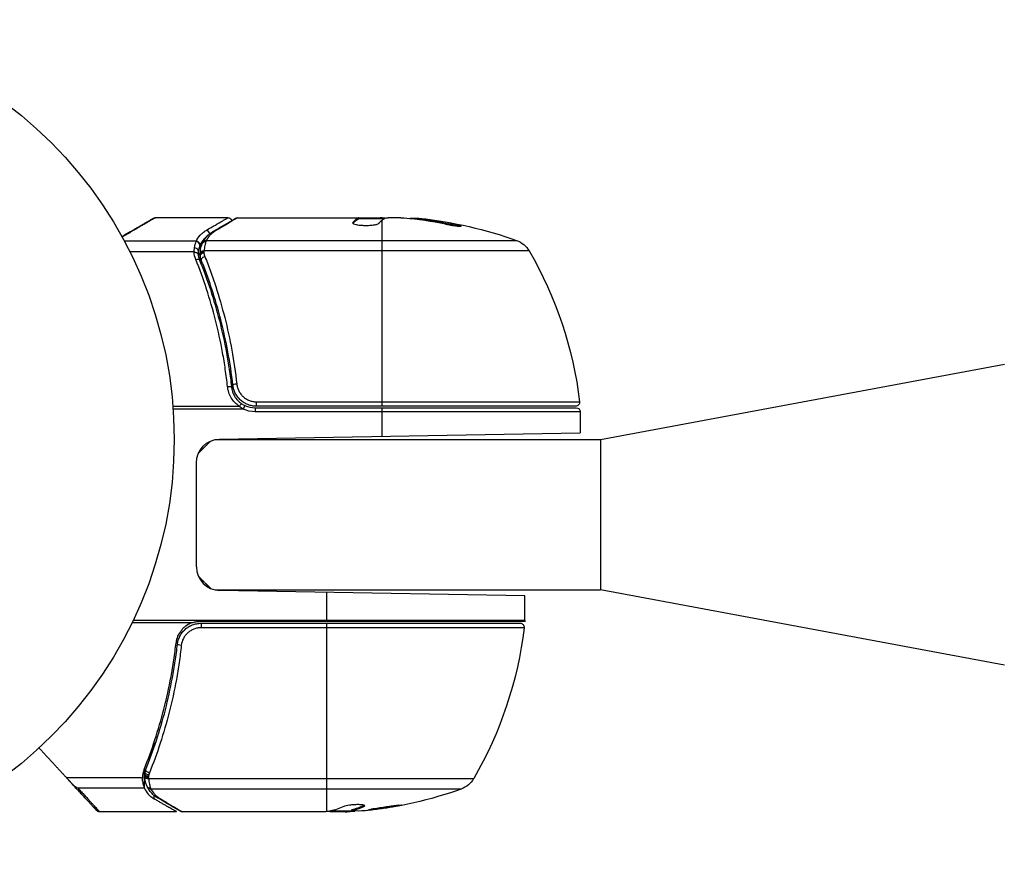
# Model space of a CAD drawing. Units: millimetres. Extents: x -5559 to 5640, y -5643 to 5556.
# Drawn here: x 3578 to 3703, y -571 to -465 of the extents above; entities that cross this region are included whole.
import ezdxf

# ---------------------------------------------------------------- set-up
doc = ezdxf.new("R2010")
doc.units = ezdxf.units.MM
doc.header["$LTSCALE"] = 20
doc.layers.add('2d', color=230, linetype='Continuous')

msp = doc.modelspace()

# ---------------------------------------------------------------- linework, layer by layer
at = {"layer": '2d'}
for p, q in [((3604.69, -490.13), (3595.53, -490.13)), ((3605.9, -490.13), (3623.91, -490.13)), ((3620.46, -490.83), (3620.46, -490.75)), ((3621.14, -490.29), (3621.14, -490.19)), ((3621.21, -490.23), (3621.21, -490.13)), ((3621.21, -490.23), (3624.44, -490.23)), ((3621.87, -490.23), (3621.87, -490.13)), ((3624.04, -490.23), (3624.04, -490.14)), ((3624.15, -513.93), (3624.15, -490.44)), ((3626.5, -490.13), (3624.91, -490.13)), ((3629.14, -490.38), (3629.14, -490.28)), ((3633.42, -491.07), (3633.42, -490.97)), ((3600.68, -493.1), (3591.61, -493.1)), ((3601.95, -493), (3641.13, -493)), ((3600.4, -494.42), (3592.3, -494.42)), ((3601.16, -493.61), (3601.16, -494.64)), ((3642.7, -494.32), (3601.67, -494.32)), ((3601.16, -494.94), (3601.16, -495.61)), ((3602.38, -496.62), (3602.38, -496.62)), ((3602.38, -498.34), (3602.38, -498.96)), ((3651.7, -518.13), (3702.7, -508.63)), ((3605.19, -510.33), (3605.19, -511.84)), ((3606.13, -513.97), (3597.73, -513.97)), ((3606.61, -514.3), (3597.76, -514.3)), ((3606.83, -513.84), (3606.61, -514.3)), ((3608.11, -514.13), (3648.65, -514.13)), ((3608.11, -514.13), (3608.11, -514.63)), ((3608.29, -513.37), (3649.08, -513.37)), ((3608.29, -513.93), (3608.29, -513.37)), ((3648.58, -513.93), (3608.29, -513.93)), ((3624.15, -517.72), (3624.15, -514.13)), ((3649.15, -514.63), (3608.11, -514.63)), ((3649.15, -514.63), (3649.15, -517.29)), ((3603.13, -518.13), (3651.7, -518.13)), ((3603.64, -518.08), (3649.15, -517.29)), ((3651.7, -518.13), (3651.7, -537.13)), ((3600.7, -534.19), (3600.7, -521.08)), ((3603.15, -537.13), (3651.7, -537.13)), ((3642.15, -537.86), (3603.64, -537.18)), ((3617.15, -541.13), (3617.15, -537.42)), ((3642.15, -540.97), (3642.15, -537.86)), ((3702.7, -546.64), (3651.7, -537.13)), ((3600.12, -541.3), (3592.56, -541.3)), ((3642.15, -540.97), (3592.72, -540.97)), ((3642.14, -541.13), (3601.11, -541.13)), ((3601.29, -541.33), (3641.58, -541.33)), ((3601.29, -541.33), (3601.29, -541.89)), ((3642.08, -541.89), (3601.29, -541.89)), ((3617.15, -565.11), (3617.15, -541.33)), ((3595.38, -556.93), (3595.38, -556.31)), ((3594.16, -560.32), (3594.16, -559.65)), ((3593.88, -560.84), (3584.31, -560.84)), ((3594.16, -562.16), (3594.16, -560.63)), ((3594.17, -560.76), (3594.17, -560.74)), ((3594.67, -560.95), (3635.7, -560.95)), ((3594.16, -562.16), (3585.77, -562.16)), ((3634.13, -562.26), (3594.95, -562.26)), ((3595.38, -563.51), (3595.38, -563.09)), ((3598.19, -565.13), (3588.48, -565.13)), ((3616.91, -565.13), (3598.9, -565.13)), ((3617.65, -565.03), (3620.3, -565.03)), ((3619.5, -565.13), (3617.91, -565.13)), ((3618.42, -565.03), (3618.42, -565.13)), ((3619.94, -565.03), (3619.94, -565.1)), ((3620.3, -564.91), (3620.3, -565.01)), ((3621.85, -564.36), (3621.85, -564.46))]:
    msp.add_line(p, q, dxfattribs=at)
msp.add_circle((3544.9, -518.13), 53, dxfattribs=at)
at = {"layer": '2d', "extrusion": (0, 0, -1)}
for centre, radius, start, end in [((-3624.15, -540.03), 49.9, 95.2152, 95.5887), ((-3624.15, -540.03), 50, 95.5775, 109.8522), ((-3640.11, -495.83), 3, 109.8522, 149.8983), ((-3599.45, -519.4), 50, 149.8983, 173.0783), ((-3608.11, -511.13), 3.5, 270, 295.3392), ((-3648.58, -513.43), 0.5, 173.0783, 270), ((-3648.65, -514.63), 0.5, 90, 180), ((-3603.7, -521.08), 3, 0, 89), ((-3592.45, -535.87), 50, 186.9217, 210.1017), ((-3641.58, -541.83), 0.5, 90, 186.9217), ((-3639.15, -540.97), 3, 180, 183.1196), ((-3633.11, -559.44), 3, 210.1017, 250.1478), ((-3617.15, -515.23), 50, 250.1478, 264.4225), ((-3617.15, -515.23), 49.9, 266.1865, 266.3721)]:
    msp.add_arc(centre, radius, start, end, dxfattribs=at)
at = {"layer": '2d'}
for centre, start, end in [((3608.11, -511.13), 244.6608, 270), ((3603.7, -534.19), 180, 269)]:
    msp.add_arc(centre, 3, start, end, dxfattribs=at)
at = {"layer": '2d', "extrusion": (0, 0, -1)}
for centre, major_axis, ratio, start_param, end_param in [((3625.12, -540.03), (0, 49.99), 0.156437, -0.125467, -0.082209), ((3623.82, -540.03), (0, 50), 0.886633, 0.070459, 0.189049), ((3628.07, -540.03), (0, 49.71), 0.438198, 0.042852, 0.049035), ((3625.14, -540.03), (0, 49.86), 0.882523, 0.091133, 0.189458), ((3603.05, -492.32), (-0.255, 0.43), 0.879292, 0, 0.593981), ((3601.9, -493.59), (-0.47, 0.172), 0.884978, -0.000006, 1.258086), ((3601.95, -493.48), (-0.441, 0.236), 0.925423, 0.000039, 1.111085), ((3601.67, -494.57), (-0.496, 0.065), 0.498294, 0, 1.505067), ((3600.64, -495.66), (0.464, 0.187), 0.453607, -1.389933, 0), ((3604.63, -511.52), (0.497, 0.055), 0.159824, -1.5531, 0), ((3606.13, -514.02), (0.283, 0.413), 0.062539, -1.479732, 0), ((3598.8, -544.05), (-0.497, 0.056), 0.164291, 4.693731, 6.283185), ((3594.65, -560.42), (-0.49, 0.1), 0.488334, 4.612807, 6.283185), ((3594.69, -560.24), (-0.481, 0.137), 0.47782, 4.577178, 6.283185), ((3594.78, -559.99), (-0.464, 0.186), 0.459792, 4.529702, 6.283185), ((3616, -515.23), (0, 49.98), 0.385779, 2.968909, 3.057634), ((3618.65, -515.23), (0, 49.87), 0.372483, 2.968576, 3.052848), ((3621.07, -515.23), (0, 49.81), 0.438198, 3.098827, 3.176946)]:
    msp.add_ellipse(centre, major_axis=major_axis, ratio=ratio, start_param=start_param, end_param=end_param, dxfattribs=at)
at = {"layer": '2d'}
for centre, major_axis, ratio, start_param, end_param in [((3628.07, -540.03), (0, 49.81), 0.438198, -0.048936, 0.01654), ((3625.14, -540.03), (0, 49.96), 0.882523, -0.189074, -0.09095), ((3601.93, -492.22), (-0.249, 0.434), 0.886703, 4.3193, 5.709141), ((3600.66, -493.61), (-0.463, 0.189), 0.916372, 3.561402, 5.070995), ((3600.68, -493.57), (-0.453, 0.212), 0.928876, 3.609085, 5.123169), ((3600.47, -494.27), (-0.492, 0.09), 0.656837, 3.411911, 4.831376), ((3601.65, -494.85), (0.49, 0.1), 0.488332, 1.471207, 3.141593), ((3601.64, -494.77), (-0.496, 0.06), 0.494861, -1.511233, 0), ((3601.66, -494.64), (-0.496, 0.064), 0.497126, -1.506846, 0), ((3601.78, -495.28), (0.464, 0.186), 0.459792, 1.38811, 3.141593), ((3605.8, -511.22), (0.497, 0.056), 0.164291, 1.552139, 3.141593), ((3594.64, -560.5), (0.496, 0.06), 0.494864, 3.141592, 4.652844), ((3594.67, -560.68), (0.496, 0.065), 0.49795, 3.141593, 4.647132), ((3594.67, -560.69), (0.496, 0.066), 0.498291, 3.141592, 4.646637), ((3594.9, -561.68), (0.47, 0.172), 0.884978, 3.14158, 4.399679), ((3594.95, -561.79), (0.441, 0.236), 0.925423, 3.141632, 4.252677), ((3596.05, -562.94), (0.255, 0.43), 0.879292, 3.141593, 3.735574), ((3616.82, -515.23), (0, 50), 0.886633, 3.212052, 3.229494), ((3618.65, -515.23), (0, 49.97), 0.372483, 3.23016, 3.314259)]:
    msp.add_ellipse(centre, major_axis=major_axis, ratio=ratio, start_param=start_param, end_param=end_param, dxfattribs=at)
for points, weights in [([(3591.29, -492.5), (3593.93, -490.98), (3595.28, -490.2), (3595.28, -490.2)], [0.993405656685, 0.977994483713, 0.970288881855, 0.97028885111]), ([(3595.53, -490.13), (3595.53, -490.13), (3594.1, -490.96), (3591.33, -492.58)], [0.97028885111, 0.97028885111, 0.97840504005, 0.994637417932]), ([(3621.06, -490.23), (3620.86, -490.35), (3620.66, -490.52), (3620.46, -490.75)], [0.999776778733, 0.999325506326, 0.999399913415, 1]), ([(3620.46, -490.84), (3620.69, -490.59), (3620.92, -490.4), (3621.14, -490.29)], [0.999981383788, 0.999312238979, 0.999318444382, 1]), ([(3621.14, -490.19), (3621.12, -490.2), (3621.09, -490.22), (3621.06, -490.23)], [1, 0.99991506099, 0.999840653901, 0.999776778733]), ([(3623.74, -490.83), (3623.87, -490.68), (3624, -490.55), (3624.14, -490.44)], [1, 0.999776245572, 0.99977268334, 0.999989313304]), ([(3624.14, -490.44), (3624.14, -490.44), (3624.14, -490.44), (3624.15, -490.44)], [0.999989313304, 0.999992817907, 0.999996380139, 1]), ([(3602.5, -518.33), (3602.23, -518.6), (3601.71, -519.12), (3600.94, -519.89)], [0.976919737188, 0.96829871686, 0.973728689501, 0.993209655108]), ([(3600.95, -535.39), (3601.7, -536.14), (3602.23, -536.67), (3602.5, -536.94)], [0.993151342132, 0.973843029967, 0.96837760463, 0.976755066121]), ([(3580.84, -557.08), (3582.02, -558.36), (3583.18, -559.62), (3584.31, -560.84)], [0.999467913094, 0.999044688549, 0.999222050852, 1]), ([(3584.31, -560.84), (3584.58, -561.14), (3584.82, -561.4), (3585.02, -561.62)], [1, 0.990567849651, 0.990567849651, 1]), ([(3588.12, -564.97), (3588.12, -564.97), (3587.07, -563.84), (3585.02, -561.62)], [0.992616043816, 0.983720868043, 0.986182186772, 1]), ([(3585.77, -562.16), (3587.57, -564.13), (3588.48, -565.13), (3588.48, -565.13)], [1, 0.987749480855, 0.985446819713, 0.993092016574]), ([(3598.19, -565.13), (3598.19, -565.13), (3597.25, -564.59), (3595.38, -563.51)], [0.983775506511, 0.983775506511, 0.989183671007, 1])]:
    msp.add_rational_spline(points, weights, degree=3, dxfattribs=at)
for points, knots in [([(3595.28, -490.2), (3595.28, -490.2), (3595.28, -490.2), (3595.28, -490.2), (3595.44, -490.13), (3595.53, -490.13)], [0, 0, 0, 0, 0.00001062, 0.00001062, 0.02586689, 0.02586689, 0.02586689, 0.02586689]), ([(3601.93, -491.74), (3602.8, -491.23), (3603.49, -490.83), (3604.08, -490.49), (3604.19, -490.43), (3604.37, -490.32), (3604.45, -490.28), (3604.63, -490.17), (3604.69, -490.13), (3604.69, -490.13), (3604.69, -490.13), (3604.69, -490.13)], [0, 0, 0, 0, 0.00651051, 0.00651051, 0.00813813, 0.00813813, 0.00976576, 0.00976576, 0.01302101, 0.01302101, 0.01302615, 0.01302615, 0.01302615, 0.01302615]), ([(3605.9, -490.13), (3605.8, -490.19), (3605.67, -490.27), (3605.33, -490.48), (3605.12, -490.6), (3604.4, -491.03), (3603.78, -491.4), (3603.05, -491.84)], [0, 0, 0, 0, 0.00271146, 0.00271146, 0.00542292, 0.00542292, 0.01084584, 0.01084584, 0.01084584, 0.01084584]), ([(3604.69, -490.13), (3604.75, -490.13), (3604.8, -490.14), (3604.89, -490.17), (3604.92, -490.19), (3605, -490.24), (3605.04, -490.27), (3605.1, -490.34), (3605.12, -490.37), (3605.15, -490.42), (3605.16, -490.45), (3605.17, -490.48)], [0.00000977, 0.00000977, 0.00000977, 0.00000977, 0.01613866, 0.01613866, 0.0272666, 0.0272666, 0.0436752, 0.0436752, 0.05366443, 0.05366443, 0.06312164, 0.06312164, 0.06312164, 0.06312164]), ([(3620.44, -490.79), (3620.44, -490.82), (3620.48, -490.86), (3620.63, -490.93), (3620.74, -490.97), (3621.01, -491.03), (3621.18, -491.05), (3621.46, -491.08), (3621.56, -491.09), (3621.76, -491.1), (3621.86, -491.11), (3622.07, -491.11), (3622.17, -491.11), (3622.38, -491.1), (3622.48, -491.1), (3622.78, -491.08), (3622.97, -491.06), (3623.21, -491.02), (3623.28, -491.01), (3623.42, -490.98), (3623.48, -490.96), (3623.63, -490.91), (3623.7, -490.87), (3623.74, -490.83)], [0.00025325, 0.00025325, 0.00025325, 0.00025325, 0.000874176, 0.000874176, 0.001495101, 0.001495101, 0.002116027, 0.002116027, 0.00242649, 0.00242649, 0.002736952, 0.002736952, 0.003047415, 0.003047415, 0.003357878, 0.003357878, 0.003978803, 0.003978803, 0.004289266, 0.004289266, 0.004599729, 0.004599729, 0.005220654, 0.005220654, 0.005220654, 0.005220654]), ([(3624.48, -490.21), (3624.51, -490.2), (3624.57, -490.18), (3624.71, -490.15), (3624.8, -490.14), (3624.91, -490.13)], [0.0000002, 0.0000002, 0.0000002, 0.0000002, 0.000612586, 0.000612586, 0.001224972, 0.001224972, 0.001224972, 0.001224972]), ([(3632.15, -490.93), (3632.31, -490.96), (3632.48, -491), (3632.74, -491.05), (3632.83, -491.06), (3633.01, -491.09), (3633.09, -491.11), (3633.35, -491.14), (3633.51, -491.17), (3633.78, -491.2), (3633.9, -491.21), (3634.07, -491.21), (3634.12, -491.21), (3634.15, -491.19), (3634.15, -491.18), (3634.13, -491.17), (3634.11, -491.16), (3633.98, -491.1), (3633.74, -491.04), (3633.42, -490.97)], [0.000000226, 0.000000226, 0.000000226, 0.000000226, 0.000536258, 0.000536258, 0.000804273, 0.000804273, 0.001072289, 0.001072289, 0.00160832, 0.00160832, 0.002144351, 0.002144351, 0.002680383, 0.002680383, 0.002948398, 0.002948398, 0.003216414, 0.003216414, 0.004288477, 0.004288477, 0.004288477, 0.004288477]), ([(3600.68, -493.1), (3600.8, -492.84), (3600.96, -492.59), (3601.27, -492.24), (3601.38, -492.13), (3601.63, -491.93), (3601.77, -491.83), (3601.93, -491.74)], [0, 0, 0, 0, 0.002407191, 0.002407191, 0.003610787, 0.003610787, 0.004814383, 0.004814383, 0.004814383, 0.004814383]), ([(3603.05, -491.84), (3602.91, -491.92), (3602.8, -492.01), (3602.58, -492.19), (3602.48, -492.28), (3602.22, -492.57), (3602.07, -492.78), (3601.95, -493)], [0, 0, 0, 0, 0.000998322, 0.000998322, 0.001996643, 0.001996643, 0.003993286, 0.003993286, 0.003993286, 0.003993286]), ([(3633.42, -491.07), (3633.58, -491.1), (3633.72, -491.14), (3633.88, -491.18), (3633.93, -491.2), (3633.97, -491.21)], [0.0000004271, 0.0000004271, 0.0000004271, 0.0000004271, 0.0005364944, 0.0005364944, 0.0007899206, 0.0007899206, 0.0007899206, 0.0007899206]), ([(3602.18, -492.35), (3602.11, -492.4), (3602.04, -492.46), (3601.85, -492.62), (3601.74, -492.73), (3601.45, -493.06), (3601.29, -493.31), (3601.17, -493.57)], [0.000525382, 0.000525382, 0.000525382, 0.000525382, 0.001158987, 0.001158987, 0.002318034, 0.002318034, 0.004636128, 0.004636128, 0.004636128, 0.004636128]), ([(3601.17, -494.51), (3601.21, -494.24), (3601.26, -493.99), (3601.36, -493.64), (3601.4, -493.52), (3601.43, -493.41)], [0, 0, 0, 0, 0.0923396, 0.0923396, 0.15574, 0.15574, 0.15574, 0.15574]), ([(3601.9, -493.14), (3601.88, -493.2), (3601.86, -493.28), (3601.82, -493.44), (3601.8, -493.54), (3601.73, -493.84), (3601.7, -494.07), (3601.67, -494.32)], [0, 0, 0, 0, 0.000444603, 0.000444603, 0.000889206, 0.000889206, 0.001778412, 0.001778412, 0.001778412, 0.001778412]), ([(3600.4, -494.42), (3600.4, -494.43), (3600.4, -494.43), (3600.4, -494.43), (3600.41, -494.44), (3600.41, -494.45), (3600.42, -494.46)], [-0.00001132878, -0.00001132878, -0.00001132878, -0.00001132878, 0, 0, 0, 0.00003195945, 0.00003195945, 0.00003195945, 0.00003195945]), ([(3600.91, -494.74), (3600.89, -494.68), (3600.83, -494.62), (3600.69, -494.56), (3600.64, -494.54), (3600.55, -494.52), (3600.52, -494.51), (3600.46, -494.49), (3600.43, -494.48), (3600.42, -494.46)], [0, 0, 0, 0, 0.0003682582, 0.0003682582, 0.0005523873, 0.0005523873, 0.0006444519, 0.0006444519, 0.0007365165, 0.0007365165, 0.0007365165, 0.0007365165]), ([(3600.74, -494.58), (3600.74, -494.58), (3600.74, -494.58), (3600.73, -494.58), (3600.72, -494.57), (3600.71, -494.57)], [0.00036819588, 0.00036819588, 0.00036819588, 0.00036819588, 0.00036825823, 0.00036825823, 0.00040006088, 0.00040006088, 0.00040006088, 0.00040006088]), ([(3600.74, -494.58), (3600.74, -494.58), (3600.74, -494.58), (3600.73, -494.58), (3600.72, -494.57), (3600.71, -494.57)], [0.00036819588, 0.00036819588, 0.00036819588, 0.00036819588, 0.00036825823, 0.00036825823, 0.00040006088, 0.00040006088, 0.00040006088, 0.00040006088]), ([(3600.74, -494.58), (3600.74, -494.58), (3600.74, -494.58), (3600.73, -494.58), (3600.72, -494.57), (3600.71, -494.57)], [0.00036819588, 0.00036819588, 0.00036819588, 0.00036819588, 0.00036825823, 0.00036825823, 0.00040006088, 0.00040006088, 0.00040006088, 0.00040006088]), ([(3601.16, -493.61), (3601.13, -493.68), (3601.09, -493.77), (3601.02, -493.99), (3600.99, -494.12), (3600.96, -494.27)], [-0.00000006, -0.00000006, -0.00000006, -0.00000006, 0.000594293, 0.000594293, 0.001188645, 0.001188645, 0.001188645, 0.001188645]), ([(3601.17, -493.57), (3601.16, -493.59), (3601.16, -493.6), (3601.16, -493.61), (3601.16, -493.61), (3601.16, -493.61), (3601.16, -493.61)], [0, 0, 0, 0, 0.00009374944, 0.00009374944, 0.00009374944, 0.00009380944, 0.00009380944, 0.00009380944, 0.00009380944]), ([(3601.66, -494.39), (3601.66, -494.39), (3601.66, -494.39), (3601.66, -494.39), (3601.65, -494.44), (3601.65, -494.48), (3601.64, -494.52)], [0, 0, 0, 0, 0.0000042554, 0.0000042554, 0.0000042554, 0.0001538381, 0.0001538381, 0.0001538381, 0.0001538381]), ([(3604.63, -511.44), (3604.55, -510.72), (3604.46, -510), (3604.25, -508.57), (3604.14, -507.86), (3603.75, -505.77), (3603.46, -504.4), (3602.44, -500.4), (3601.61, -497.86), (3600.64, -495.42)], [0, 0, 0, 0, 0.00220757, 0.00220757, 0.00441515, 0.00441515, 0.00883029, 0.00883029, 0.01766058, 0.01766058, 0.01766058, 0.01766058]), ([(3601.1, -495.48), (3602.08, -497.91), (3602.92, -500.45), (3603.94, -504.44), (3604.24, -505.8), (3604.63, -507.9), (3604.75, -508.6), (3604.96, -510.03), (3605.05, -510.74), (3605.13, -511.46)], [0, 0, 0, 0, 0.00868962, 0.00868962, 0.01303444, 0.01303444, 0.01520684, 0.01520684, 0.01737925, 0.01737925, 0.01737925, 0.01737925]), ([(3605.31, -511.27), (3604.98, -508.41), (3604.47, -505.67), (3603.45, -501.72), (3603.08, -500.43), (3602.45, -498.53), (3602.24, -497.91), (3601.79, -496.67), (3601.55, -496.06), (3601.31, -495.47)], [0, 0, 0, 0, 0.00862215, 0.00862215, 0.01293323, 0.01293323, 0.01508877, 0.01508877, 0.0172443, 0.0172443, 0.0172443, 0.0172443]), ([(3601.78, -495.04), (3602.02, -495.65), (3602.25, -496.27), (3602.71, -497.53), (3602.93, -498.16), (3603.56, -500.1), (3603.94, -501.41), (3604.96, -505.43), (3605.48, -508.22), (3605.8, -511.13)], [0, 0, 0, 0, 0.0022219, 0.0022219, 0.00444381, 0.00444381, 0.00888761, 0.00888761, 0.01777522, 0.01777522, 0.01777522, 0.01777522]), ([(3606.13, -513.97), (3605.92, -513.82), (3605.73, -513.65), (3605.39, -513.29), (3605.23, -513.08), (3604.98, -512.65), (3604.87, -512.42), (3604.71, -511.94), (3604.66, -511.69), (3604.63, -511.44)], [0, 0, 0, 0, 0.000758391, 0.000758391, 0.001516782, 0.001516782, 0.002275174, 0.002275174, 0.003033565, 0.003033565, 0.003033565, 0.003033565]), ([(3605.13, -511.46), (3605.15, -511.68), (3605.2, -511.89), (3605.33, -512.3), (3605.42, -512.49), (3605.64, -512.86), (3605.78, -513.03), (3606.07, -513.35), (3606.23, -513.49), (3606.41, -513.61)], [0, 0, 0, 0, 0.000653397, 0.000653397, 0.001306794, 0.001306794, 0.001960191, 0.001960191, 0.002613588, 0.002613588, 0.002613588, 0.002613588]), ([(3608.29, -513.93), (3608.1, -513.93), (3607.92, -513.92), (3607.56, -513.85), (3607.39, -513.8), (3607.04, -513.67), (3606.88, -513.59), (3606.57, -513.4), (3606.42, -513.29), (3606.15, -513.05), (3606.03, -512.91), (3605.8, -512.63), (3605.71, -512.47), (3605.54, -512.15), (3605.47, -511.98), (3605.37, -511.63), (3605.33, -511.45), (3605.31, -511.27)], [0, 0, 0, 0, 0.000545599, 0.000545599, 0.001091197, 0.001091197, 0.001636796, 0.001636796, 0.002182395, 0.002182395, 0.002727993, 0.002727993, 0.003273592, 0.003273592, 0.003819191, 0.003819191, 0.00436479, 0.00436479, 0.00436479, 0.00436479]), ([(3605.44, -511.88), (3605.41, -511.79), (3605.39, -511.71), (3605.36, -511.59), (3605.36, -511.59), (3605.36, -511.59), (3605.36, -511.59), (3605.36, -511.58), (3605.36, -511.58), (3605.36, -511.58), (3605.36, -511.58), (3605.36, -511.57), (3605.35, -511.56), (3605.34, -511.5), (3605.33, -511.45), (3605.32, -511.38), (3605.32, -511.38), (3605.32, -511.38)], [0.0079794, 0.0079794, 0.0079794, 0.0079794, 0.06917846, 0.06917846, 0.06922729, 0.06922729, 0.0694226, 0.0694226, 0.06981323, 0.06981323, 0.07137574, 0.07137574, 0.07450085, 0.07450085, 0.09965737, 0.09965737, 0.09969501, 0.09969501, 0.09969501, 0.09969501]), ([(3605.51, -512.07), (3605.51, -512.06), (3605.5, -512.04), (3605.49, -512.02), (3605.49, -512.01), (3605.48, -512), (3605.48, -512), (3605.48, -511.99), (3605.48, -511.99), (3605.48, -511.98), (3605.48, -511.98), (3605.48, -511.98)], [0, 0, 0, 0, 0.01618259, 0.01618259, 0.02225061, 0.02225061, 0.0268016, 0.0268016, 0.02850821, 0.02850821, 0.03002177, 0.03002177, 0.03002177, 0.03002177]), ([(3605.8, -511.13), (3605.82, -511.28), (3605.85, -511.44), (3605.94, -511.73), (3606, -511.87), (3606.13, -512.14), (3606.21, -512.27), (3606.4, -512.51), (3606.5, -512.62), (3606.73, -512.83), (3606.85, -512.92), (3607.11, -513.08), (3607.25, -513.15), (3607.53, -513.26), (3607.68, -513.3), (3607.98, -513.36), (3608.13, -513.37), (3608.29, -513.37)], [0, 0, 0, 0, 0.000463141, 0.000463141, 0.000926282, 0.000926282, 0.001389423, 0.001389423, 0.001852564, 0.001852564, 0.002315704, 0.002315704, 0.002778845, 0.002778845, 0.003241986, 0.003241986, 0.003705127, 0.003705127, 0.003705127, 0.003705127]), ([(3605.61, -512.29), (3605.61, -512.29), (3605.61, -512.29), (3605.61, -512.29), (3605.61, -512.29), (3605.61, -512.29), (3605.61, -512.29), (3605.61, -512.28), (3605.61, -512.28), (3605.6, -512.27), (3605.6, -512.26), (3605.59, -512.25), (3605.59, -512.24), (3605.59, -512.24), (3605.58, -512.23), (3605.58, -512.23)], [0, 0, 0, 0, 0.00003413, 0.00003413, 0.00112638, 0.00112638, 0.00235516, 0.00235516, 0.00890867, 0.00890867, 0.02638518, 0.02638518, 0.03038926, 0.03038926, 0.03834817, 0.03834817, 0.03834817, 0.03834817]), ([(3600.12, -541.3), (3599.85, -541.39), (3599.6, -541.52), (3599.26, -541.77), (3599.15, -541.86), (3598.94, -542.05), (3598.85, -542.16), (3598.59, -542.49), (3598.44, -542.73), (3598.23, -543.25), (3598.16, -543.52), (3598.13, -543.8)], [0.00100236, 0.00100236, 0.00100236, 0.00100236, 0.001846114, 0.001846114, 0.002267991, 0.002267991, 0.002689868, 0.002689868, 0.003533622, 0.003533622, 0.004377377, 0.004377377, 0.004377377, 0.004377377]), ([(3598.31, -543.99), (3598.33, -543.81), (3598.36, -543.64), (3598.47, -543.29), (3598.54, -543.12), (3598.71, -542.8), (3598.8, -542.64), (3599.02, -542.36), (3599.15, -542.22), (3599.42, -541.98), (3599.57, -541.87), (3599.88, -541.68), (3600.04, -541.6), (3600.38, -541.47), (3600.56, -541.42), (3600.92, -541.35), (3601.1, -541.33), (3601.29, -541.33)], [0, 0, 0, 0, 0.000545643, 0.000545643, 0.001091287, 0.001091287, 0.00163693, 0.00163693, 0.002182574, 0.002182574, 0.002728217, 0.002728217, 0.003273861, 0.003273861, 0.003819504, 0.003819504, 0.004365148, 0.004365148, 0.004365148, 0.004365148]), ([(3601.29, -541.89), (3601.13, -541.89), (3600.98, -541.91), (3600.68, -541.97), (3600.53, -542.01), (3600.25, -542.12), (3600.11, -542.19), (3599.85, -542.35), (3599.73, -542.44), (3599.5, -542.65), (3599.4, -542.76), (3599.21, -543), (3599.13, -543.13), (3598.92, -543.54), (3598.84, -543.83), (3598.8, -544.13)], [0, 0, 0, 0, 0.000463651, 0.000463651, 0.000927302, 0.000927302, 0.001390953, 0.001390953, 0.001854603, 0.001854603, 0.002318254, 0.002318254, 0.002781905, 0.002781905, 0.003709207, 0.003709207, 0.003709207, 0.003709207]), ([(3601.11, -541.13), (3600.94, -541.13), (3600.77, -541.15), (3600.44, -541.2), (3600.28, -541.25), (3600.12, -541.3)], [0, 0, 0, 0, 0.000501147, 0.000501147, 0.001002294, 0.001002294, 0.001002294, 0.001002294]), ([(3598.48, -543.29), (3598.48, -543.29), (3598.48, -543.28), (3598.48, -543.28), (3598.48, -543.28), (3598.48, -543.28), (3598.48, -543.27), (3598.49, -543.26), (3598.49, -543.26), (3598.5, -543.23), (3598.51, -543.21), (3598.51, -543.19)], [0.01786211, 0.01786211, 0.01786211, 0.01786211, 0.02027491, 0.02027491, 0.02141311, 0.02141311, 0.02394024, 0.02394024, 0.03067932, 0.03067932, 0.04865188, 0.04865188, 0.04865188, 0.04865188]), ([(3598.58, -543.04), (3598.58, -543.04), (3598.59, -543.03), (3598.59, -543.02), (3598.59, -543.02), (3598.6, -543.01), (3598.6, -543), (3598.61, -542.98), (3598.61, -542.98), (3598.61, -542.98), (3598.61, -542.98), (3598.61, -542.98), (3598.61, -542.98), (3598.61, -542.98), (3598.61, -542.98), (3598.61, -542.98)], [0.01096837, 0.01096837, 0.01096837, 0.01096837, 0.0191862, 0.0191862, 0.02352887, 0.02352887, 0.04524325, 0.04524325, 0.0493145, 0.0493145, 0.04985733, 0.04985733, 0.04989126, 0.04989126, 0.04990822, 0.04990822, 0.04990822, 0.04990822]), ([(3594.1, -559.79), (3595.08, -557.36), (3595.92, -554.82), (3596.94, -550.83), (3597.24, -549.46), (3597.63, -547.37), (3597.75, -546.66), (3597.96, -545.24), (3598.05, -544.52), (3598.13, -543.8)], [0, 0, 0, 0, 0.00869705, 0.00869705, 0.01304558, 0.01304558, 0.01521984, 0.01521984, 0.01739411, 0.01739411, 0.01739411, 0.01739411]), ([(3594.31, -559.8), (3595.27, -557.41), (3596.11, -554.9), (3597.12, -550.95), (3597.42, -549.6), (3597.8, -547.53), (3597.92, -546.83), (3598.13, -545.42), (3598.23, -544.71), (3598.31, -543.99)], [0, 0, 0, 0, 0.00862373, 0.00862373, 0.0129356, 0.0129356, 0.01509153, 0.01509153, 0.01724746, 0.01724746, 0.01724746, 0.01724746]), ([(3598.8, -544.13), (3598.72, -544.86), (3598.63, -545.58), (3598.42, -547.02), (3598.3, -547.73), (3597.91, -549.84), (3597.61, -551.21), (3596.59, -555.23), (3595.75, -557.79), (3594.78, -560.23)], [0, 0, 0, 0, 0.0022235, 0.0022235, 0.00444701, 0.00444701, 0.00889401, 0.00889401, 0.01778802, 0.01778802, 0.01778802, 0.01778802]), ([(3598.31, -543.99), (3598.31, -543.98), (3598.31, -543.97), (3598.31, -543.95), (3598.31, -543.95), (3598.31, -543.95), (3598.31, -543.95), (3598.31, -543.95), (3598.31, -543.95), (3598.31, -543.94), (3598.31, -543.94), (3598.31, -543.94), (3598.32, -543.93), (3598.32, -543.92), (3598.32, -543.91), (3598.32, -543.9), (3598.32, -543.89), (3598.32, -543.89), (3598.32, -543.89), (3598.32, -543.89), (3598.32, -543.89), (3598.32, -543.89), (3598.32, -543.89), (3598.32, -543.89)], [0, 0, 0, 0, 0.00463788, 0.00463788, 0.00550732, 0.00550732, 0.00583336, 0.00583336, 0.00606521, 0.00606521, 0.0065289, 0.0065289, 0.00838376, 0.00838376, 0.01116615, 0.01116615, 0.01325288, 0.01325288, 0.01344851, 0.01344851, 0.01356443, 0.01356443, 0.01362239, 0.01362239, 0.01362239, 0.01362239]), ([(3585.02, -561.62), (3585.14, -561.74), (3585.26, -561.85), (3585.51, -562.03), (3585.64, -562.1), (3585.77, -562.16)], [0, 0, 0, 0, 0.000658485, 0.000658485, 0.001316969, 0.001316969, 0.001316969, 0.001316969]), ([(3593.9, -561.28), (3593.93, -561.48), (3593.97, -561.65), (3594.06, -561.95), (3594.11, -562.07), (3594.16, -562.16)], [0.000526185, 0.000526185, 0.000526185, 0.000526185, 0.001315456, 0.001315456, 0.002104727, 0.002104727, 0.002104727, 0.002104727]), ([(3594.43, -561.85), (3594.39, -561.73), (3594.33, -561.56), (3594.24, -561.19), (3594.2, -560.98), (3594.17, -560.76)], [0, 0, 0, 0, 0.080246, 0.080246, 0.1557756, 0.1557756, 0.1557756, 0.1557756]), ([(3594.43, -561.85), (3594.39, -561.73), (3594.33, -561.56), (3594.24, -561.19), (3594.2, -560.98), (3594.17, -560.76)], [0, 0, 0, 0, 0.0798684, 0.0798684, 0.1557777, 0.1557777, 0.1557777, 0.1557777]), ([(3594.64, -560.75), (3594.65, -560.79), (3594.65, -560.83), (3594.66, -560.88), (3594.66, -560.89), (3594.66, -560.91), (3594.67, -560.93)], [0, 0, 0, 0, 0.0001497446, 0.0001497446, 0.0001497446, 0.0002085296, 0.0002085296, 0.0002085296, 0.0002085296]), ([(3594.67, -560.95), (3594.7, -561.2), (3594.73, -561.43), (3594.82, -561.83), (3594.86, -562), (3594.9, -562.13)], [0, 0, 0, 0, 0.000882531, 0.000882531, 0.001765062, 0.001765062, 0.001765062, 0.001765062]), ([(3594.16, -562.16), (3594.28, -562.43), (3594.43, -562.67), (3594.73, -563.01), (3594.84, -563.12), (3595.09, -563.32), (3595.22, -563.42), (3595.38, -563.51)], [0, 0, 0, 0, 0.5, 0.5, 0.75, 0.75, 1, 1, 1, 1]), ([(3595.79, -563.37), (3595.35, -563.11), (3595.04, -562.8), (3594.68, -562.32), (3594.59, -562.18), (3594.51, -562.03)], [0, 0, 0, 0, 0.2877109, 0.2877109, 0.4071689, 0.4071689, 0.4071689, 0.4071689]), ([(3594.95, -562.26), (3595.07, -562.48), (3595.22, -562.69), (3595.48, -562.98), (3595.58, -563.08), (3595.8, -563.26), (3595.91, -563.34), (3596.05, -563.42)], [0, 0, 0, 0, 0.001998239, 0.001998239, 0.002997359, 0.002997359, 0.003996479, 0.003996479, 0.003996479, 0.003996479]), ([(3598.64, -565.06), (3598.36, -564.89), (3597.68, -564.49), (3596.44, -563.76), (3596.13, -563.57), (3595.79, -563.37)], [0, 0, 0, 0, 0.817849, 0.817849, 1.062668, 1.062668, 1.062668, 1.062668]), ([(3596.05, -563.42), (3596.78, -563.86), (3597.4, -564.23), (3598.12, -564.67), (3598.33, -564.79), (3598.67, -565), (3598.8, -565.08), (3598.9, -565.13)], [0, 0, 0, 0, 0.00535017, 0.00535017, 0.00802526, 0.00802526, 0.01070034, 0.01070034, 0.01070034, 0.01070034]), ([(3621.85, -564.46), (3621.92, -564.43), (3621.95, -564.4), (3621.95, -564.36), (3621.94, -564.35), (3621.91, -564.32), (3621.88, -564.31), (3621.78, -564.28), (3621.67, -564.26), (3621.42, -564.24), (3621.26, -564.23), (3620.93, -564.23), (3620.75, -564.24), (3620.48, -564.26), (3620.39, -564.27), (3620.21, -564.28), (3620.13, -564.29), (3619.71, -564.35), (3619.45, -564.41), (3619.31, -564.47)], [0.000000216, 0.000000216, 0.000000216, 0.000000216, 0.000538822, 0.000538822, 0.000808126, 0.000808126, 0.001077429, 0.001077429, 0.001616036, 0.001616036, 0.002154642, 0.002154642, 0.002693249, 0.002693249, 0.002962552, 0.002962552, 0.003231855, 0.003231855, 0.004309069, 0.004309069, 0.004309069, 0.004309069]), ([(3626.59, -564.29), (3626.59, -564.28), (3626.58, -564.28), (3626.52, -564.28), (3626.48, -564.28), (3626.37, -564.28), (3626.31, -564.29), (3626.15, -564.3), (3626.07, -564.31), (3625.87, -564.33), (3625.76, -564.34), (3625.53, -564.37), (3625.41, -564.38), (3625.16, -564.42), (3625.03, -564.44), (3624.76, -564.47), (3624.62, -564.49), (3624.21, -564.55), (3623.94, -564.6), (3623.43, -564.68), (3623.2, -564.72), (3622.91, -564.78), (3622.82, -564.8), (3622.67, -564.83), (3622.6, -564.84), (3622.5, -564.87), (3622.46, -564.88), (3622.4, -564.9), (3622.39, -564.91), (3622.39, -564.91), (3622.39, -564.93), (3622.44, -564.93), (3622.6, -564.92), (3622.67, -564.92), (3622.82, -564.9), (3622.91, -564.9), (3623.11, -564.87), (3623.21, -564.86), (3623.44, -564.83), (3623.56, -564.82), (3623.95, -564.77), (3624.22, -564.73), (3624.63, -564.67), (3624.77, -564.65), (3625.04, -564.61), (3625.17, -564.59), (3625.42, -564.54), (3625.54, -564.52), (3625.77, -564.48), (3625.88, -564.46), (3626.17, -564.41), (3626.32, -564.37), (3626.53, -564.32), (3626.59, -564.3), (3626.59, -564.29)], [0.00828109, 0.00828109, 0.00828109, 0.00828109, 0.00869387, 0.00869387, 0.00910665, 0.00910665, 0.00951942, 0.00951942, 0.0099322, 0.0099322, 0.01034497, 0.01034497, 0.01075775, 0.01075775, 0.01117052, 0.01117052, 0.0115833, 0.0115833, 0.01240885, 0.01240885, 0.0132344, 0.0132344, 0.01364718, 0.01364718, 0.01405995, 0.01405995, 0.01447273, 0.01447273, 0.0148855, 0.0148855, 0.0148855, 0.01571166, 0.01571166, 0.01612473, 0.01612473, 0.01653781, 0.01653781, 0.01695089, 0.01695089, 0.01736396, 0.01736396, 0.01819011, 0.01819011, 0.01860319, 0.01860319, 0.01901627, 0.01901627, 0.01942934, 0.01942934, 0.01984242, 0.01984242, 0.02066857, 0.02066857, 0.02149473, 0.02149473, 0.02149473, 0.02149473]), ([(3626.22, -564.29), (3626.15, -564.31), (3626.06, -564.33), (3625.87, -564.36), (3625.77, -564.38), (3625.54, -564.42), (3625.42, -564.44), (3625.04, -564.51), (3624.77, -564.55), (3624.36, -564.61), (3624.22, -564.63), (3623.95, -564.67), (3623.82, -564.69), (3623.57, -564.72), (3623.44, -564.73), (3623.21, -564.76), (3623.11, -564.77), (3622.92, -564.79), (3622.83, -564.8), (3622.76, -564.81)], [0.006174488, 0.006174488, 0.006174488, 0.006174488, 0.00656405, 0.00656405, 0.006976911, 0.006976911, 0.007389773, 0.007389773, 0.008215496, 0.008215496, 0.008628358, 0.008628358, 0.00904122, 0.00904122, 0.009454081, 0.009454081, 0.009866943, 0.009866943, 0.010260926, 0.010260926, 0.010260926, 0.010260926]), ([(3588.48, -565.13), (3588.48, -565.13), (3588.48, -565.13), (3588.48, -565.13), (3588.48, -565.13), (3588.48, -565.13), (3588.47, -565.13), (3588.46, -565.13), (3588.46, -565.13), (3588.41, -565.13), (3588.38, -565.12), (3588.29, -565.1), (3588.24, -565.07), (3588.18, -565.03), (3588.16, -565.01), (3588.13, -564.99), (3588.13, -564.98), (3588.12, -564.98), (3588.12, -564.97), (3588.12, -564.97)], [0, 0, 0, 0, 0.00001341, 0.00001341, 0.00058538, 0.00058538, 0.00134803, 0.00134803, 0.00338209, 0.00338209, 0.01427035, 0.01427035, 0.03070866, 0.03070866, 0.03792686, 0.03792686, 0.04032753, 0.04032753, 0.04112756, 0.04112756, 0.04112756, 0.04112756]), ([(3588.37, -565.12), (3588.37, -565.12), (3588.36, -565.11), (3588.33, -565.1), (3588.31, -565.09), (3588.28, -565.07), (3588.27, -565.06), (3588.25, -565.05), (3588.24, -565.05), (3588.23, -565.04), (3588.22, -565.04), (3588.21, -565.03), (3588.21, -565.03), (3588.2, -565.02), (3588.2, -565.02), (3588.19, -565.02), (3588.19, -565.02), (3588.18, -565.01), (3588.18, -565.01), (3588.17, -565.01), (3588.17, -565), (3588.16, -565), (3588.16, -565), (3588.16, -565), (3588.15, -565), (3588.15, -564.99), (3588.14, -564.99), (3588.14, -564.98), (3588.13, -564.98), (3588.13, -564.98), (3588.12, -564.98), (3588.12, -564.98), (3588.12, -564.98), (3588.12, -564.98)], [0, 0, 0, 0, 0.001149775, 0.001149775, 0.001724662, 0.001724662, 0.002012105, 0.002012105, 0.002155827, 0.002155827, 0.002227688, 0.002227688, 0.002263619, 0.002263619, 0.002281584, 0.002281584, 0.002299549, 0.002299549, 0.002317514, 0.002317514, 0.00233548, 0.00233548, 0.00237141, 0.00237141, 0.002443271, 0.002443271, 0.002586993, 0.002586993, 0.002874436, 0.002874436, 0.003449324, 0.003449324, 0.004599098, 0.004599098, 0.004599098, 0.004599098]), ([(3617.5, -565.06), (3617.53, -565.08), (3617.58, -565.09), (3617.71, -565.11), (3617.8, -565.12), (3617.91, -565.13)], [0.000109179, 0.000109179, 0.000109179, 0.000109179, 0.000612586, 0.000612586, 0.001224972, 0.001224972, 0.001224972, 0.001224972])]:
    msp.add_open_spline(points, degree=3, knots=knots, dxfattribs=at)
for points in [[(3595.28, -490.2), (3595.28, -490.2), (3595.44, -490.13), (3595.53, -490.13)], [(3602.79, -491.89), (3604.24, -491.04), (3605.27, -490.42), (3605.64, -490.2)], [(3605.64, -490.2), (3605.72, -490.16), (3605.81, -490.13), (3605.9, -490.13)], [(3605.9, -490.13), (3605.9, -490.13), (3605.9, -490.13), (3605.9, -490.13)], [(3620.46, -490.75), (3620.45, -490.76), (3620.44, -490.77), (3620.44, -490.79)], [(3621.21, -490.13), (3621.2, -490.15), (3621.18, -490.17), (3621.14, -490.19)], [(3621.14, -490.29), (3621.18, -490.27), (3621.2, -490.25), (3621.21, -490.23)], [(3624.04, -490.14), (3624, -490.14), (3623.95, -490.14), (3623.91, -490.13)], [(3624.15, -490.15), (3624.11, -490.15), (3624.07, -490.15), (3624.04, -490.14)], [(3624.5, -490.2), (3624.4, -490.18), (3624.28, -490.17), (3624.15, -490.15)], [(3626.5, -490.13), (3626.65, -490.14), (3626.8, -490.15), (3626.94, -490.16)], [(3601.51, -493.24), (3601.79, -492.73), (3602.17, -492.26), (3602.79, -491.89)], [(3600.47, -493.94), (3600.53, -493.59), (3600.6, -493.32), (3600.66, -493.15)], [(3600.66, -493.15), (3600.67, -493.13), (3600.67, -493.12), (3600.68, -493.1)], [(3601.43, -493.41), (3601.46, -493.35), (3601.48, -493.3), (3601.51, -493.24)], [(3601.95, -493), (3601.94, -493.04), (3601.92, -493.09), (3601.9, -493.14)], [(3600.64, -495.42), (3600.51, -495.1), (3600.43, -494.76), (3600.4, -494.42)], [(3600.42, -494.46), (3600.43, -494.27), (3600.45, -494.1), (3600.47, -493.94)], [(3600.96, -494.27), (3600.94, -494.41), (3600.92, -494.57), (3600.91, -494.74)], [(3601.16, -494.95), (3601.14, -494.87), (3601.14, -494.79), (3601.15, -494.71)], [(3601.15, -494.71), (3601.15, -494.66), (3601.16, -494.62), (3601.16, -494.57)], [(3601.16, -494.57), (3601.17, -494.55), (3601.17, -494.53), (3601.17, -494.51)], [(3601.64, -494.52), (3601.64, -494.55), (3601.64, -494.57), (3601.65, -494.6)], [(3601.65, -494.6), (3601.68, -494.75), (3601.72, -494.89), (3601.78, -495.04)], [(3601.67, -494.32), (3601.66, -494.34), (3601.66, -494.37), (3601.66, -494.39)], [(3600.91, -494.74), (3600.91, -494.74), (3600.9, -494.73), (3600.9, -494.73)], [(3600.91, -494.74), (3600.91, -494.74), (3600.9, -494.73), (3600.9, -494.73)], [(3600.91, -494.74), (3600.91, -494.74), (3600.9, -494.73), (3600.9, -494.73)], [(3600.91, -494.74), (3600.91, -494.75), (3600.91, -494.75), (3600.91, -494.76)], [(3600.91, -494.76), (3600.94, -495), (3601.01, -495.24), (3601.1, -495.48)], [(3601.31, -495.47), (3601.24, -495.3), (3601.19, -495.12), (3601.16, -494.95)], [(3605.31, -511.27), (3605.27, -510.96), (3605.23, -510.65), (3605.19, -510.33)], [(3605.32, -511.38), (3605.32, -511.35), (3605.31, -511.31), (3605.31, -511.27)], [(3606.61, -514.3), (3606.44, -514.2), (3606.28, -514.09), (3606.13, -513.97)], [(3606.41, -513.61), (3606.55, -513.7), (3606.68, -513.78), (3606.83, -513.84)], [(3598.51, -543.19), (3598.51, -543.19), (3598.51, -543.19), (3598.51, -543.19)], [(3594.1, -559.79), (3593.96, -560.13), (3593.89, -560.49), (3593.88, -560.84)], [(3594.15, -560.56), (3594.14, -560.48), (3594.14, -560.4), (3594.16, -560.32)], [(3594.17, -560.74), (3594.16, -560.68), (3594.15, -560.62), (3594.15, -560.56)], [(3594.16, -560.32), (3594.17, -560.25), (3594.19, -560.17), (3594.21, -560.1)], [(3594.21, -560.1), (3594.24, -560), (3594.27, -559.9), (3594.31, -559.8)], [(3594.69, -560.48), (3594.67, -560.54), (3594.66, -560.61), (3594.65, -560.67)], [(3594.78, -560.23), (3594.74, -560.31), (3594.71, -560.4), (3594.69, -560.48)], [(3593.88, -560.84), (3593.88, -560.87), (3593.88, -560.89), (3593.88, -560.91)], [(3593.9, -561.28), (3593.89, -561.16), (3593.88, -561.03), (3593.88, -560.91)], [(3594.65, -560.67), (3594.64, -560.69), (3594.64, -560.72), (3594.64, -560.75)], [(3594.67, -560.93), (3594.67, -560.93), (3594.67, -560.94), (3594.67, -560.95)], [(3594.51, -562.03), (3594.48, -561.97), (3594.46, -561.91), (3594.43, -561.85)], [(3594.9, -562.13), (3594.92, -562.18), (3594.94, -562.22), (3594.95, -562.26)], [(3588.48, -565.13), (3588.45, -565.13), (3588.41, -565.13), (3588.37, -565.12)], [(3598.64, -565.06), (3598.72, -565.11), (3598.81, -565.13), (3598.9, -565.13)], [(3598.9, -565.13), (3598.9, -565.13), (3598.9, -565.13), (3598.9, -565.13)], [(3617.04, -565.12), (3617, -565.13), (3616.95, -565.13), (3616.91, -565.13)], [(3617.14, -565.11), (3617.11, -565.12), (3617.07, -565.12), (3617.04, -565.12)], [(3617.15, -565.11), (3617.14, -565.11), (3617.14, -565.11), (3617.14, -565.11)], [(3617.61, -565.04), (3617.48, -565.07), (3617.33, -565.09), (3617.15, -565.11)], [(3619.5, -565.13), (3619.65, -565.13), (3619.8, -565.12), (3619.94, -565.1)], [(3621.91, -564.33), (3621.9, -564.34), (3621.88, -564.35), (3621.85, -564.36)]]:
    msp.add_open_spline(points, degree=3, dxfattribs=at)

doc.saveas('drawing.dxf')
